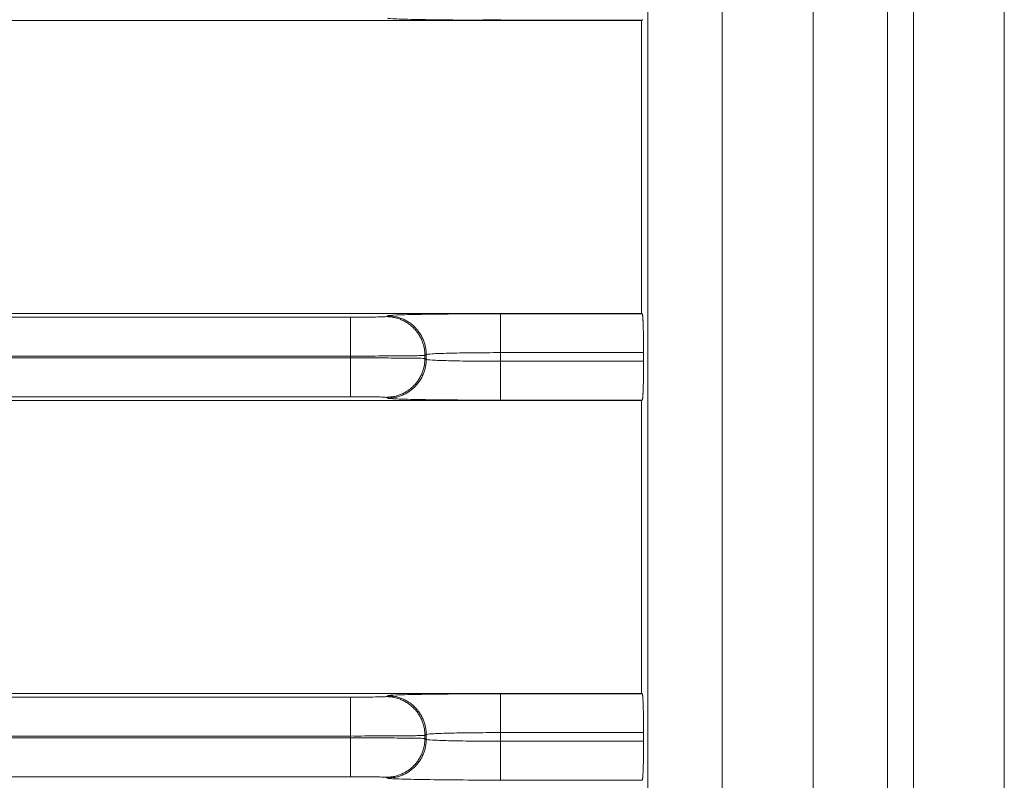
# Model space of a CAD drawing. Extents: x 0 to 750, y 248 to 1086.
# Drawn here: x 244 to 251, y 662 to 668 of the extents above; entities that cross this region are included whole.
import ezdxf

# ---------------------------------------------------------------- set-up
doc = ezdxf.new("R2010")
doc.units = 0
doc.header["$MEASUREMENT"] = 0
doc.layers.add('Product', color=7, linetype='Continuous', lineweight=0)

msp = doc.modelspace()

# ---------------------------------------------------------------- linework, layer by layer
at = {"layer": 'Product', "color": 7, "lineweight": 0}
for p, q in [((251.222, 513.1116), (251.222, 835.5048)), ((248.6511, 522.5449), (248.6511, 670.9018)), ((249.1875, 670.9018), (249.1875, 522.5449)), ((249.8437, 522.5449), (249.8437, 670.9018)), ((250.3802, 670.9018), (250.3802, 522.5449)), ((250.5659, 522.5449), (250.5659, 670.9018)), ((237.3682, 667.6431), (248.6046, 667.6431)), ((247.3309, 667.6468), (247.5888, 667.6499)), ((248.6121, 667.6468), (247.3309, 667.6468)), ((248.6121, 667.6468), (248.6046, 667.6431)), ((248.6046, 667.6431), (248.6046, 665.5317)), ((248.6121, 667.6499), (248.6121, 667.6468)), ((248.6046, 665.5317), (237.3682, 665.5317)), ((246.763, 665.5086), (246.7723, 665.5148)), ((247.5888, 665.2486), (247.5888, 665.5287)), ((247.5888, 665.5287), (248.6106, 665.5287)), ((248.6046, 665.5317), (248.6106, 665.5287)), ((119.2635, 665.5042), (246.5063, 665.5042)), ((246.5063, 665.2242), (246.5063, 665.5042)), ((246.5063, 665.2242), (119.2635, 665.2242)), ((246.5063, 665.2108), (246.5063, 665.2242)), ((247.0429, 665.2286), (247.0522, 665.2347)), ((247.0429, 665.2286), (247.0429, 665.2064)), ((247.0522, 665.2002), (247.0522, 665.2347)), ((247.5888, 665.1863), (247.5888, 665.2486)), ((247.5888, 665.2486), (248.6202, 665.2486)), ((248.6202, 665.2486), (248.6202, 665.1863)), ((119.2635, 665.2108), (246.5063, 665.2108)), ((246.5063, 664.9307), (246.5063, 665.2108)), ((247.0522, 665.2002), (247.0429, 665.2064)), ((247.5888, 665.1863), (247.5888, 664.9063)), ((248.6202, 665.1863), (247.5888, 665.1863)), ((246.5063, 664.9307), (119.2635, 664.9307)), ((237.3682, 664.9033), (248.6046, 664.9033)), ((246.7723, 664.9202), (246.763, 664.9264)), ((248.6106, 664.9063), (247.5888, 664.9063)), ((248.6106, 664.9063), (248.6046, 664.9033)), ((248.6046, 664.9033), (248.6046, 662.7919)), ((119.2635, 662.7644), (246.5063, 662.7644)), ((248.6046, 662.7919), (237.3682, 662.7919)), ((246.5063, 662.4844), (246.5063, 662.7644)), ((246.763, 662.7688), (246.7723, 662.775)), ((247.5888, 662.5089), (247.5888, 662.7889)), ((247.5888, 662.7889), (248.6106, 662.7889)), ((248.6046, 662.7919), (248.6106, 662.7889)), ((246.5063, 662.4844), (119.2635, 662.4844)), ((119.2635, 662.471), (246.5063, 662.471)), ((246.5063, 662.471), (246.5063, 662.4844)), ((246.5063, 662.191), (246.5063, 662.471)), ((247.0429, 662.4888), (247.0522, 662.495)), ((247.0429, 662.4888), (247.0429, 662.4666)), ((247.0522, 662.4604), (247.0429, 662.4666)), ((247.0522, 662.4604), (247.0522, 662.495)), ((247.5888, 662.4466), (247.5888, 662.5089)), ((247.5888, 662.5089), (248.6202, 662.5089)), ((248.6202, 662.5089), (248.6202, 662.4466)), ((247.5888, 662.4466), (247.5888, 662.1665)), ((248.6202, 662.4466), (247.5888, 662.4466)), ((246.5063, 662.191), (119.2635, 662.191)), ((246.7723, 662.1804), (246.763, 662.1866)), ((248.6106, 662.1665), (247.5888, 662.1665)), ((248.6106, 662.1665), (248.6046, 662.1635))]:
    msp.add_line(p, q, dxfattribs=at)
for points, knots in [([(247.3309, 667.6468), (247.3141, 667.6469), (247.2975, 667.647), (247.2811, 667.6471), (247.1837, 667.6478), (247.0941, 667.6488), (247.0188, 667.6501), (246.9435, 667.6514), (246.8825, 667.6529), (246.8404, 667.6546), (246.7983, 667.6563), (246.775, 667.6581), (246.7722, 667.6599)], [0, 0, 0, 0, 1, 1, 1, 2, 2, 2, 3, 3, 3, 4, 4, 4, 4]), ([(246.5063, 665.5042), (246.5394, 665.5042), (246.5724, 665.5043), (246.603, 665.5045), (246.6336, 665.5048), (246.6618, 665.5051), (246.6855, 665.5055), (246.7092, 665.5059), (246.7283, 665.5064), (246.7416, 665.5069), (246.7548, 665.5074), (246.7621, 665.508), (246.763, 665.5086)], [0, 0, 0, 0, 1, 1, 1, 2, 2, 2, 3, 3, 3, 4, 4, 4, 4]), ([(247.043, 665.2286), (247.043, 665.2286), (247.0426, 665.2419), (247.0426, 665.2419), (247.0424, 665.2464), (247.0421, 665.2509), (247.0416, 665.2554), (247.0412, 665.26), (247.0406, 665.2646), (247.04, 665.2691), (247.0393, 665.2738), (247.0385, 665.2784), (247.0376, 665.283), (247.0367, 665.2876), (247.0356, 665.2923), (247.0345, 665.2969), (247.0333, 665.3016), (247.032, 665.3062), (247.0306, 665.3108), (247.0291, 665.3155), (247.0276, 665.3201), (247.0259, 665.3247), (247.0242, 665.3293), (247.0224, 665.3339), (247.0204, 665.3385), (247.0185, 665.3431), (247.0164, 665.3476), (247.0142, 665.3521), (247.0119, 665.3566), (247.0096, 665.3611), (247.0071, 665.3655), (247.0047, 665.3699), (247.002, 665.3742), (246.9993, 665.3785), (246.9966, 665.3828), (246.9937, 665.3871), (246.9908, 665.3912), (246.9878, 665.3954), (246.9847, 665.3995), (246.9815, 665.4035), (246.9783, 665.4075), (246.975, 665.4115), (246.9715, 665.4153), (246.9681, 665.4191), (246.9645, 665.4229), (246.9609, 665.4265), (246.9573, 665.4302), (246.9535, 665.4337), (246.9497, 665.4371), (246.9458, 665.4406), (246.9419, 665.4439), (246.9379, 665.4471), (246.9339, 665.4503), (246.9298, 665.4534), (246.9256, 665.4564), (246.9215, 665.4594), (246.9172, 665.4622), (246.9129, 665.465), (246.9086, 665.4677), (246.9043, 665.4703), (246.8999, 665.4728), (246.8955, 665.4752), (246.8911, 665.4776), (246.8866, 665.4798), (246.8821, 665.482), (246.8775, 665.4841), (246.8729, 665.4861), (246.8682, 665.488), (246.8635, 665.4899), (246.8587, 665.4915), (246.8542, 665.4932), (246.8497, 665.4948), (246.8452, 665.4962), (246.8411, 665.4975), (246.8371, 665.4988), (246.833, 665.5), (246.8278, 665.5013), (246.8226, 665.5023), (246.8174, 665.5032), (246.8096, 665.5046), (246.8017, 665.5056), (246.7937, 665.5061), (246.7835, 665.5072), (246.7733, 665.5081), (246.763, 665.5086)], [0, 0, 0, 0, 1, 1, 1, 2, 2, 2, 3, 3, 3, 4, 4, 4, 5, 5, 5, 6, 6, 6, 7, 7, 7, 8, 8, 8, 9, 9, 9, 10, 10, 10, 11, 11, 11, 12, 12, 12, 13, 13, 13, 14, 14, 14, 15, 15, 15, 16, 16, 16, 17, 17, 17, 18, 18, 18, 19, 19, 19, 20, 20, 20, 21, 21, 21, 22, 22, 22, 23, 23, 23, 24, 24, 24, 25, 25, 25, 26, 26, 26, 27, 27, 27, 28, 28, 28, 28]), ([(246.7722, 665.5147), (246.775, 665.5166), (246.7983, 665.5184), (246.8404, 665.5201), (246.8825, 665.5218), (246.9435, 665.5233), (247.0188, 665.5246), (247.0941, 665.5259), (247.1837, 665.5269), (247.2811, 665.5276), (247.3785, 665.5283), (247.4837, 665.5287), (247.5888, 665.5286)], [0, 0, 0, 0, 1, 1, 1, 2, 2, 2, 3, 3, 3, 4, 4, 4, 4]), ([(247.0522, 665.2348), (247.0522, 665.2348), (247.0519, 665.2481), (247.0519, 665.2481), (247.0517, 665.2526), (247.0513, 665.2571), (247.0509, 665.2616), (247.0504, 665.2662), (247.0499, 665.2708), (247.0492, 665.2753), (247.0485, 665.28), (247.0477, 665.2846), (247.0468, 665.2892), (247.0459, 665.2938), (247.0449, 665.2985), (247.0437, 665.3031), (247.0425, 665.3078), (247.0412, 665.3124), (247.0398, 665.317), (247.0384, 665.3217), (247.0368, 665.3263), (247.0351, 665.3309), (247.0334, 665.3355), (247.0316, 665.3401), (247.0297, 665.3447), (247.0277, 665.3493), (247.0256, 665.3538), (247.0234, 665.3583), (247.0212, 665.3628), (247.0189, 665.3673), (247.0164, 665.3717), (247.0139, 665.3761), (247.0113, 665.3804), (247.0086, 665.3847), (247.0059, 665.389), (247.003, 665.3933), (247, 665.3974), (246.9971, 665.4016), (246.994, 665.4057), (246.9908, 665.4097), (246.9875, 665.4137), (246.9842, 665.4176), (246.9808, 665.4215), (246.9773, 665.4253), (246.9738, 665.4291), (246.9702, 665.4327), (246.9665, 665.4363), (246.9628, 665.4399), (246.9589, 665.4433), (246.9551, 665.4468), (246.9512, 665.4501), (246.9472, 665.4533), (246.9432, 665.4565), (246.9391, 665.4596), (246.9349, 665.4626), (246.9307, 665.4656), (246.9265, 665.4684), (246.9222, 665.4711), (246.9179, 665.4739), (246.9135, 665.4765), (246.9091, 665.4789), (246.9048, 665.4814), (246.9003, 665.4837), (246.8959, 665.486), (246.8913, 665.4882), (246.8868, 665.4903), (246.8821, 665.4922), (246.8775, 665.4942), (246.8727, 665.496), (246.8679, 665.4977), (246.8635, 665.4994), (246.859, 665.5009), (246.8545, 665.5024), (246.8504, 665.5037), (246.8463, 665.5049), (246.8422, 665.5062), (246.8371, 665.5074), (246.8319, 665.5085), (246.8266, 665.5094), (246.8188, 665.5108), (246.8109, 665.5117), (246.803, 665.5123), (246.7928, 665.5134), (246.7825, 665.5142), (246.7722, 665.5147)], [0, 0, 0, 0, 1, 1, 1, 2, 2, 2, 3, 3, 3, 4, 4, 4, 5, 5, 5, 6, 6, 6, 7, 7, 7, 8, 8, 8, 9, 9, 9, 10, 10, 10, 11, 11, 11, 12, 12, 12, 13, 13, 13, 14, 14, 14, 15, 15, 15, 16, 16, 16, 17, 17, 17, 18, 18, 18, 19, 19, 19, 20, 20, 20, 21, 21, 21, 22, 22, 22, 23, 23, 23, 24, 24, 24, 25, 25, 25, 26, 26, 26, 27, 27, 27, 28, 28, 28, 28]), ([(248.6106, 665.5286), (248.6106, 665.5286), (248.611, 665.5282), (248.611, 665.5282), (248.6113, 665.5279), (248.6114, 665.5275), (248.6115, 665.5272), (248.6117, 665.5267), (248.6118, 665.5261), (248.6119, 665.5256), (248.6121, 665.5249), (248.6122, 665.5242), (248.6123, 665.5235), (248.6125, 665.5226), (248.6126, 665.5216), (248.6128, 665.5207), (248.6129, 665.5196), (248.6131, 665.5184), (248.6132, 665.5173), (248.6134, 665.5159), (248.6135, 665.5145), (248.6137, 665.5131), (248.6138, 665.5115), (248.614, 665.5099), (248.6141, 665.5083), (248.6143, 665.5065), (248.6144, 665.5046), (248.6146, 665.5028), (248.6147, 665.5007), (248.6149, 665.4986), (248.615, 665.4965), (248.6152, 665.4941), (248.6153, 665.4918), (248.6154, 665.4894), (248.6156, 665.4868), (248.6157, 665.4842), (248.6159, 665.4816), (248.616, 665.4788), (248.6162, 665.4759), (248.6163, 665.4731), (248.6164, 665.47), (248.6166, 665.4669), (248.6167, 665.4638), (248.6169, 665.4605), (248.617, 665.4571), (248.6171, 665.4538), (248.6172, 665.4502), (248.6174, 665.4467), (248.6175, 665.4431), (248.6176, 665.4393), (248.6177, 665.4355), (248.6178, 665.4317), (248.618, 665.4278), (248.6181, 665.4238), (248.6182, 665.4198), (248.6183, 665.4156), (248.6184, 665.4114), (248.6185, 665.4072), (248.6186, 665.4028), (248.6187, 665.3985), (248.6188, 665.3941), (248.6189, 665.3896), (248.619, 665.3852), (248.6191, 665.3807), (248.6192, 665.376), (248.6192, 665.3713), (248.6193, 665.3666), (248.6194, 665.3617), (248.6195, 665.3568), (248.6195, 665.3518), (248.6196, 665.3471), (248.6197, 665.3424), (248.6197, 665.3377), (248.6198, 665.3334), (248.6198, 665.3291), (248.6199, 665.3248), (248.6199, 665.3192), (248.62, 665.3137), (248.62, 665.3081), (248.62, 665.2995), (248.6201, 665.2909), (248.6201, 665.2824), (248.6202, 665.2711), (248.6202, 665.2599), (248.6202, 665.2486)], [0, 0, 0, 0, 1, 1, 1, 2, 2, 2, 3, 3, 3, 4, 4, 4, 5, 5, 5, 6, 6, 6, 7, 7, 7, 8, 8, 8, 9, 9, 9, 10, 10, 10, 11, 11, 11, 12, 12, 12, 13, 13, 13, 14, 14, 14, 15, 15, 15, 16, 16, 16, 17, 17, 17, 18, 18, 18, 19, 19, 19, 20, 20, 20, 21, 21, 21, 22, 22, 22, 23, 23, 23, 24, 24, 24, 25, 25, 25, 26, 26, 26, 27, 27, 27, 28, 28, 28, 28]), ([(246.5063, 665.2242), (246.5754, 665.2242), (246.6445, 665.2243), (246.7085, 665.2245), (246.7725, 665.2247), (246.8314, 665.2251), (246.8809, 665.2255), (246.9304, 665.2259), (246.9705, 665.2263), (246.9982, 665.2269), (247.0258, 665.2274), (247.0411, 665.228), (247.043, 665.2286)], [0, 0, 0, 0, 1, 1, 1, 2, 2, 2, 3, 3, 3, 4, 4, 4, 4]), ([(247.0522, 665.2348), (247.054, 665.2366), (247.0693, 665.2384), (247.097, 665.2401), (247.1247, 665.2418), (247.1648, 665.2433), (247.2142, 665.2446), (247.2637, 665.2459), (247.3226, 665.2469), (247.3866, 665.2476), (247.4506, 665.2483), (247.5198, 665.2486), (247.5888, 665.2486)], [0, 0, 0, 0, 1, 1, 1, 2, 2, 2, 3, 3, 3, 4, 4, 4, 4]), ([(247.043, 665.2064), (247.0411, 665.207), (247.0258, 665.2076), (246.9982, 665.2081), (246.9705, 665.2086), (246.9304, 665.2091), (246.8809, 665.2095), (246.8314, 665.2099), (246.7725, 665.2102), (246.7085, 665.2104), (246.6445, 665.2107), (246.5754, 665.2108), (246.5063, 665.2107)], [0, 0, 0, 0, 1, 1, 1, 2, 2, 2, 3, 3, 3, 4, 4, 4, 4]), ([(247.043, 665.2064), (247.043, 665.2064), (247.0426, 665.193), (247.0426, 665.193), (247.0424, 665.1885), (247.0421, 665.184), (247.0416, 665.1795), (247.0412, 665.1749), (247.0406, 665.1704), (247.04, 665.1658), (247.0393, 665.1612), (247.0385, 665.1566), (247.0376, 665.152), (247.0367, 665.1473), (247.0356, 665.1427), (247.0345, 665.1381), (247.0333, 665.1334), (247.032, 665.1287), (247.0306, 665.1241), (247.0291, 665.1195), (247.0276, 665.1148), (247.0259, 665.1102), (247.0242, 665.1056), (247.0224, 665.101), (247.0204, 665.0965), (247.0185, 665.0919), (247.0164, 665.0873), (247.0142, 665.0829), (247.0119, 665.0783), (247.0096, 665.0739), (247.0071, 665.0695), (247.0047, 665.0651), (247.002, 665.0607), (246.9993, 665.0564), (246.9966, 665.0521), (246.9937, 665.0479), (246.9908, 665.0437), (246.9878, 665.0395), (246.9847, 665.0355), (246.9815, 665.0314), (246.9783, 665.0274), (246.975, 665.0235), (246.9715, 665.0197), (246.9681, 665.0158), (246.9645, 665.0121), (246.9609, 665.0084), (246.9573, 665.0048), (246.9535, 665.0013), (246.9497, 664.9978), (246.9458, 664.9944), (246.9419, 664.9911), (246.9379, 664.9879), (246.9339, 664.9846), (246.9298, 664.9815), (246.9256, 664.9786), (246.9215, 664.9756), (246.9172, 664.9727), (246.9129, 664.97), (246.9086, 664.9673), (246.9043, 664.9647), (246.8999, 664.9622), (246.8955, 664.9598), (246.8911, 664.9574), (246.8866, 664.9552), (246.8821, 664.953), (246.8775, 664.9509), (246.8729, 664.9489), (246.8682, 664.9469), (246.8635, 664.9451), (246.8587, 664.9434), (246.8542, 664.9418), (246.8497, 664.9402), (246.8452, 664.9388), (246.8411, 664.9375), (246.8371, 664.9362), (246.833, 664.935), (246.8278, 664.9337), (246.8226, 664.9327), (246.8174, 664.9318), (246.8096, 664.9304), (246.8017, 664.9294), (246.7937, 664.9289), (246.7835, 664.9278), (246.7733, 664.9269), (246.763, 664.9264)], [0, 0, 0, 0, 1, 1, 1, 2, 2, 2, 3, 3, 3, 4, 4, 4, 5, 5, 5, 6, 6, 6, 7, 7, 7, 8, 8, 8, 9, 9, 9, 10, 10, 10, 11, 11, 11, 12, 12, 12, 13, 13, 13, 14, 14, 14, 15, 15, 15, 16, 16, 16, 17, 17, 17, 18, 18, 18, 19, 19, 19, 20, 20, 20, 21, 21, 21, 22, 22, 22, 23, 23, 23, 24, 24, 24, 25, 25, 25, 26, 26, 26, 27, 27, 27, 28, 28, 28, 28]), ([(247.0522, 665.2002), (247.0522, 665.2002), (247.0519, 665.1869), (247.0519, 665.1869), (247.0517, 665.1824), (247.0513, 665.1779), (247.0509, 665.1734), (247.0504, 665.1688), (247.0499, 665.1642), (247.0492, 665.1597), (247.0485, 665.155), (247.0477, 665.1504), (247.0468, 665.1458), (247.0459, 665.1412), (247.0449, 665.1365), (247.0437, 665.1319), (247.0425, 665.1272), (247.0412, 665.1226), (247.0398, 665.118), (247.0384, 665.1133), (247.0368, 665.1087), (247.0351, 665.1041), (247.0334, 665.0994), (247.0316, 665.0948), (247.0297, 665.0903), (247.0277, 665.0857), (247.0256, 665.0812), (247.0234, 665.0767), (247.0212, 665.0722), (247.0189, 665.0677), (247.0164, 665.0633), (247.0139, 665.0589), (247.0113, 665.0545), (247.0086, 665.0502), (247.0059, 665.0459), (247.003, 665.0417), (247, 665.0375), (246.9971, 665.0334), (246.994, 665.0293), (246.9908, 665.0253), (246.9875, 665.0213), (246.9842, 665.0173), (246.9808, 665.0135), (246.9773, 665.0096), (246.9738, 665.0059), (246.9702, 665.0023), (246.9665, 664.9986), (246.9628, 664.9951), (246.9589, 664.9916), (246.9551, 664.9882), (246.9512, 664.9849), (246.9472, 664.9817), (246.9432, 664.9785), (246.9391, 664.9754), (246.9349, 664.9724), (246.9307, 664.9694), (246.9265, 664.9665), (246.9222, 664.9638), (246.9179, 664.9611), (246.9135, 664.9585), (246.9091, 664.956), (246.9048, 664.9536), (246.9003, 664.9512), (246.8959, 664.949), (246.8913, 664.9468), (246.8868, 664.9447), (246.8821, 664.9427), (246.8775, 664.9407), (246.8727, 664.9389), (246.8679, 664.9372), (246.8635, 664.9356), (246.859, 664.934), (246.8545, 664.9326), (246.8504, 664.9313), (246.8463, 664.93), (246.8422, 664.9288), (246.8371, 664.9275), (246.8319, 664.9265), (246.8266, 664.9255), (246.8188, 664.9242), (246.8109, 664.9232), (246.803, 664.9227), (246.7928, 664.9216), (246.7825, 664.9207), (246.7722, 664.9202)], [0, 0, 0, 0, 1, 1, 1, 2, 2, 2, 3, 3, 3, 4, 4, 4, 5, 5, 5, 6, 6, 6, 7, 7, 7, 8, 8, 8, 9, 9, 9, 10, 10, 10, 11, 11, 11, 12, 12, 12, 13, 13, 13, 14, 14, 14, 15, 15, 15, 16, 16, 16, 17, 17, 17, 18, 18, 18, 19, 19, 19, 20, 20, 20, 21, 21, 21, 22, 22, 22, 23, 23, 23, 24, 24, 24, 25, 25, 25, 26, 26, 26, 27, 27, 27, 28, 28, 28, 28]), ([(247.5888, 665.1864), (247.5198, 665.1863), (247.4506, 665.1867), (247.3866, 665.1874), (247.3226, 665.1881), (247.2637, 665.1891), (247.2142, 665.1904), (247.1648, 665.1917), (247.1247, 665.1932), (247.097, 665.1949), (247.0693, 665.1965), (247.054, 665.1984), (247.0522, 665.2002)], [0, 0, 0, 0, 1, 1, 1, 2, 2, 2, 3, 3, 3, 4, 4, 4, 4]), ([(248.6202, 665.1864), (248.6202, 665.1864), (248.6202, 665.1716), (248.6202, 665.1716), (248.6202, 665.1667), (248.6202, 665.1617), (248.6202, 665.1568), (248.6201, 665.1518), (248.6201, 665.1468), (248.6201, 665.1419), (248.6201, 665.1369), (248.62, 665.1319), (248.62, 665.1269), (248.62, 665.1219), (248.6199, 665.117), (248.6199, 665.112), (248.6198, 665.1071), (248.6198, 665.1022), (248.6197, 665.0972), (248.6197, 665.0924), (248.6196, 665.0875), (248.6195, 665.0827), (248.6195, 665.0779), (248.6194, 665.0731), (248.6193, 665.0684), (248.6192, 665.0637), (248.6192, 665.0591), (248.6191, 665.0544), (248.619, 665.0499), (248.6189, 665.0454), (248.6188, 665.0409), (248.6187, 665.0365), (248.6186, 665.0321), (248.6185, 665.0278), (248.6184, 665.0236), (248.6183, 665.0194), (248.6182, 665.0152), (248.6181, 665.0112), (248.618, 665.0072), (248.6178, 665.0032), (248.6177, 664.9994), (248.6176, 664.9956), (248.6175, 664.9919), (248.6174, 664.9883), (248.6172, 664.9847), (248.6171, 664.9812), (248.617, 664.9778), (248.6169, 664.9745), (248.6167, 664.9711), (248.6166, 664.968), (248.6164, 664.965), (248.6163, 664.9619), (248.6162, 664.959), (248.616, 664.9562), (248.6159, 664.9533), (248.6157, 664.9507), (248.6156, 664.9481), (248.6154, 664.9455), (248.6153, 664.9432), (248.6152, 664.9408), (248.615, 664.9385), (248.6149, 664.9364), (248.6147, 664.9343), (248.6146, 664.9322), (248.6144, 664.9303), (248.6143, 664.9285), (248.6141, 664.9266), (248.614, 664.925), (248.6138, 664.9234), (248.6137, 664.9218), (248.6135, 664.9204), (248.6134, 664.919), (248.6132, 664.9177), (248.6131, 664.9166), (248.613, 664.9154), (248.6128, 664.9143), (248.6127, 664.9134), (248.6125, 664.9124), (248.6123, 664.9115), (248.6121, 664.9106), (248.6119, 664.9097), (248.6116, 664.9088), (248.6113, 664.9079), (248.611, 664.9071), (248.6106, 664.9063)], [0, 0, 0, 0, 1, 1, 1, 2, 2, 2, 3, 3, 3, 4, 4, 4, 5, 5, 5, 6, 6, 6, 7, 7, 7, 8, 8, 8, 9, 9, 9, 10, 10, 10, 11, 11, 11, 12, 12, 12, 13, 13, 13, 14, 14, 14, 15, 15, 15, 16, 16, 16, 17, 17, 17, 18, 18, 18, 19, 19, 19, 20, 20, 20, 21, 21, 21, 22, 22, 22, 23, 23, 23, 24, 24, 24, 25, 25, 25, 26, 26, 26, 27, 27, 27, 28, 28, 28, 28]), ([(246.763, 664.9264), (246.7621, 664.927), (246.7548, 664.9275), (246.7416, 664.9281), (246.7283, 664.9286), (246.7092, 664.9291), (246.6855, 664.9295), (246.6618, 664.9299), (246.6336, 664.9302), (246.603, 664.9304), (246.5724, 664.9306), (246.5394, 664.9307), (246.5063, 664.9308)], [0, 0, 0, 0, 1, 1, 1, 2, 2, 2, 3, 3, 3, 4, 4, 4, 4]), ([(247.5888, 664.9063), (247.4837, 664.9063), (247.3785, 664.9067), (247.2811, 664.9074), (247.1837, 664.908), (247.0941, 664.9091), (247.0188, 664.9104), (246.9435, 664.9116), (246.8825, 664.9132), (246.8404, 664.9149), (246.7983, 664.9165), (246.775, 664.9184), (246.7722, 664.9202)], [0, 0, 0, 0, 1, 1, 1, 2, 2, 2, 3, 3, 3, 4, 4, 4, 4]), ([(246.5063, 662.7644), (246.5394, 662.7644), (246.5724, 662.7646), (246.603, 662.7648), (246.6336, 662.765), (246.6618, 662.7653), (246.6855, 662.7657), (246.7092, 662.7661), (246.7283, 662.7666), (246.7416, 662.7671), (246.7548, 662.7677), (246.7621, 662.7682), (246.763, 662.7688)], [0, 0, 0, 0, 1, 1, 1, 2, 2, 2, 3, 3, 3, 4, 4, 4, 4]), ([(247.043, 662.4888), (247.043, 662.4888), (247.0426, 662.5022), (247.0426, 662.5022), (247.0424, 662.5067), (247.0421, 662.5112), (247.0416, 662.5157), (247.0412, 662.5203), (247.0406, 662.5248), (247.04, 662.5294), (247.0393, 662.534), (247.0385, 662.5386), (247.0376, 662.5432), (247.0367, 662.5479), (247.0356, 662.5525), (247.0345, 662.5571), (247.0333, 662.5618), (247.032, 662.5665), (247.0306, 662.5711), (247.0291, 662.5757), (247.0276, 662.5804), (247.0259, 662.585), (247.0242, 662.5896), (247.0224, 662.5942), (247.0204, 662.5987), (247.0185, 662.6033), (247.0164, 662.6079), (247.0142, 662.6123), (247.0119, 662.6169), (247.0096, 662.6213), (247.0071, 662.6257), (247.0047, 662.6301), (247.002, 662.6345), (246.9993, 662.6388), (246.9966, 662.6431), (246.9937, 662.6473), (246.9908, 662.6515), (246.9878, 662.6557), (246.9847, 662.6597), (246.9815, 662.6637), (246.9783, 662.6678), (246.975, 662.6717), (246.9715, 662.6755), (246.9681, 662.6794), (246.9645, 662.6831), (246.9609, 662.6867), (246.9573, 662.6904), (246.9535, 662.6939), (246.9497, 662.6974), (246.9458, 662.7008), (246.9419, 662.7041), (246.9379, 662.7073), (246.9339, 662.7105), (246.9298, 662.7136), (246.9256, 662.7166), (246.9215, 662.7196), (246.9172, 662.7224), (246.9129, 662.7252), (246.9086, 662.7279), (246.9043, 662.7305), (246.8999, 662.733), (246.8955, 662.7354), (246.8911, 662.7378), (246.8866, 662.74), (246.8821, 662.7422), (246.8775, 662.7443), (246.8729, 662.7463), (246.8682, 662.7482), (246.8635, 662.7501), (246.8587, 662.7517), (246.8542, 662.7534), (246.8497, 662.755), (246.8452, 662.7564), (246.8411, 662.7577), (246.8371, 662.759), (246.833, 662.7602), (246.8278, 662.7615), (246.8226, 662.7625), (246.8174, 662.7634), (246.8096, 662.7648), (246.8017, 662.7658), (246.7937, 662.7663), (246.7835, 662.7674), (246.7733, 662.7682), (246.763, 662.7688)], [0, 0, 0, 0, 1, 1, 1, 2, 2, 2, 3, 3, 3, 4, 4, 4, 5, 5, 5, 6, 6, 6, 7, 7, 7, 8, 8, 8, 9, 9, 9, 10, 10, 10, 11, 11, 11, 12, 12, 12, 13, 13, 13, 14, 14, 14, 15, 15, 15, 16, 16, 16, 17, 17, 17, 18, 18, 18, 19, 19, 19, 20, 20, 20, 21, 21, 21, 22, 22, 22, 23, 23, 23, 24, 24, 24, 25, 25, 25, 26, 26, 26, 27, 27, 27, 28, 28, 28, 28]), ([(246.7722, 662.775), (246.775, 662.7768), (246.7983, 662.7787), (246.8404, 662.7803), (246.8825, 662.782), (246.9435, 662.7836), (247.0188, 662.7848), (247.0941, 662.7861), (247.1837, 662.7871), (247.2811, 662.7878), (247.3785, 662.7885), (247.4837, 662.7889), (247.5888, 662.7889)], [0, 0, 0, 0, 1, 1, 1, 2, 2, 2, 3, 3, 3, 4, 4, 4, 4]), ([(247.0522, 662.495), (247.0522, 662.495), (247.0519, 662.5083), (247.0519, 662.5083), (247.0517, 662.5128), (247.0513, 662.5173), (247.0509, 662.5218), (247.0504, 662.5264), (247.0499, 662.531), (247.0492, 662.5355), (247.0485, 662.5402), (247.0477, 662.5448), (247.0468, 662.5494), (247.0459, 662.554), (247.0449, 662.5587), (247.0437, 662.5633), (247.0425, 662.568), (247.0412, 662.5726), (247.0398, 662.5772), (247.0384, 662.5819), (247.0368, 662.5865), (247.0351, 662.5911), (247.0334, 662.5957), (247.0316, 662.6003), (247.0297, 662.6049), (247.0277, 662.6095), (247.0256, 662.614), (247.0234, 662.6185), (247.0212, 662.623), (247.0189, 662.6275), (247.0164, 662.6319), (247.0139, 662.6363), (247.0113, 662.6407), (247.0086, 662.6449), (247.0059, 662.6493), (247.003, 662.6535), (247, 662.6577), (246.9971, 662.6618), (246.994, 662.6659), (246.9908, 662.6699), (246.9875, 662.6739), (246.9842, 662.6779), (246.9808, 662.6817), (246.9773, 662.6855), (246.9738, 662.6893), (246.9702, 662.6929), (246.9665, 662.6966), (246.9628, 662.7001), (246.9589, 662.7036), (246.9551, 662.707), (246.9512, 662.7103), (246.9472, 662.7135), (246.9432, 662.7167), (246.9391, 662.7198), (246.9349, 662.7228), (246.9307, 662.7258), (246.9265, 662.7286), (246.9222, 662.7314), (246.9179, 662.7341), (246.9135, 662.7367), (246.9091, 662.7392), (246.9048, 662.7416), (246.9003, 662.744), (246.8959, 662.7462), (246.8913, 662.7484), (246.8868, 662.7505), (246.8821, 662.7525), (246.8775, 662.7545), (246.8727, 662.7563), (246.8679, 662.758), (246.8635, 662.7596), (246.859, 662.7612), (246.8545, 662.7626), (246.8504, 662.7639), (246.8463, 662.7652), (246.8422, 662.7664), (246.8371, 662.7677), (246.8319, 662.7687), (246.8266, 662.7696), (246.8188, 662.771), (246.8109, 662.772), (246.803, 662.7725), (246.7928, 662.7736), (246.7825, 662.7745), (246.7722, 662.775)], [0, 0, 0, 0, 1, 1, 1, 2, 2, 2, 3, 3, 3, 4, 4, 4, 5, 5, 5, 6, 6, 6, 7, 7, 7, 8, 8, 8, 9, 9, 9, 10, 10, 10, 11, 11, 11, 12, 12, 12, 13, 13, 13, 14, 14, 14, 15, 15, 15, 16, 16, 16, 17, 17, 17, 18, 18, 18, 19, 19, 19, 20, 20, 20, 21, 21, 21, 22, 22, 22, 23, 23, 23, 24, 24, 24, 25, 25, 25, 26, 26, 26, 27, 27, 27, 28, 28, 28, 28]), ([(248.6106, 662.7889), (248.6106, 662.7889), (248.611, 662.7884), (248.611, 662.7884), (248.6113, 662.7882), (248.6114, 662.7878), (248.6115, 662.7874), (248.6117, 662.7869), (248.6118, 662.7864), (248.6119, 662.7859), (248.6121, 662.7852), (248.6122, 662.7845), (248.6123, 662.7837), (248.6125, 662.7828), (248.6126, 662.7819), (248.6128, 662.781), (248.6129, 662.7798), (248.6131, 662.7787), (248.6132, 662.7775), (248.6134, 662.7762), (248.6135, 662.7748), (248.6137, 662.7734), (248.6138, 662.7718), (248.614, 662.7702), (248.6141, 662.7686), (248.6143, 662.7667), (248.6144, 662.7649), (248.6146, 662.763), (248.6147, 662.7609), (248.6149, 662.7588), (248.615, 662.7567), (248.6152, 662.7544), (248.6153, 662.752), (248.6154, 662.7497), (248.6156, 662.7471), (248.6157, 662.7445), (248.6159, 662.7419), (248.616, 662.739), (248.6162, 662.7362), (248.6163, 662.7333), (248.6164, 662.7302), (248.6166, 662.7271), (248.6167, 662.7241), (248.6169, 662.7207), (248.617, 662.7174), (248.6171, 662.714), (248.6172, 662.7105), (248.6174, 662.7069), (248.6175, 662.7033), (248.6176, 662.6996), (248.6177, 662.6958), (248.6178, 662.692), (248.618, 662.688), (248.6181, 662.684), (248.6182, 662.68), (248.6183, 662.6758), (248.6184, 662.6716), (248.6185, 662.6674), (248.6186, 662.663), (248.6187, 662.6587), (248.6188, 662.6543), (248.6189, 662.6498), (248.619, 662.6454), (248.6191, 662.6409), (248.6192, 662.6362), (248.6192, 662.6315), (248.6193, 662.6268), (248.6194, 662.6219), (248.6195, 662.617), (248.6195, 662.612), (248.6196, 662.6073), (248.6197, 662.6026), (248.6197, 662.598), (248.6198, 662.5936), (248.6198, 662.5893), (248.6199, 662.585), (248.6199, 662.5794), (248.62, 662.5739), (248.62, 662.5683), (248.62, 662.5597), (248.6201, 662.5511), (248.6201, 662.5426), (248.6202, 662.5313), (248.6202, 662.5201), (248.6202, 662.5088)], [0, 0, 0, 0, 1, 1, 1, 2, 2, 2, 3, 3, 3, 4, 4, 4, 5, 5, 5, 6, 6, 6, 7, 7, 7, 8, 8, 8, 9, 9, 9, 10, 10, 10, 11, 11, 11, 12, 12, 12, 13, 13, 13, 14, 14, 14, 15, 15, 15, 16, 16, 16, 17, 17, 17, 18, 18, 18, 19, 19, 19, 20, 20, 20, 21, 21, 21, 22, 22, 22, 23, 23, 23, 24, 24, 24, 25, 25, 25, 26, 26, 26, 27, 27, 27, 28, 28, 28, 28]), ([(246.5063, 662.4845), (246.5754, 662.4844), (246.6445, 662.4845), (246.7085, 662.4848), (246.7725, 662.485), (246.8314, 662.4853), (246.8809, 662.4857), (246.9304, 662.4861), (246.9705, 662.4866), (246.9982, 662.4871), (247.0258, 662.4876), (247.0411, 662.4882), (247.043, 662.4888)], [0, 0, 0, 0, 1, 1, 1, 2, 2, 2, 3, 3, 3, 4, 4, 4, 4]), ([(247.043, 662.4666), (247.0411, 662.4672), (247.0258, 662.4678), (246.9982, 662.4683), (246.9705, 662.4688), (246.9304, 662.4693), (246.8809, 662.4697), (246.8314, 662.4701), (246.7725, 662.4705), (246.7085, 662.4707), (246.6445, 662.4709), (246.5754, 662.471), (246.5063, 662.471)], [0, 0, 0, 0, 1, 1, 1, 2, 2, 2, 3, 3, 3, 4, 4, 4, 4]), ([(247.043, 662.4666), (247.043, 662.4666), (247.0426, 662.4533), (247.0426, 662.4533), (247.0424, 662.4488), (247.0421, 662.4443), (247.0416, 662.4398), (247.0412, 662.4352), (247.0406, 662.4306), (247.04, 662.4261), (247.0393, 662.4214), (247.0385, 662.4168), (247.0376, 662.4122), (247.0367, 662.4076), (247.0356, 662.4029), (247.0345, 662.3983), (247.0333, 662.3936), (247.032, 662.389), (247.0306, 662.3844), (247.0291, 662.3797), (247.0276, 662.3751), (247.0259, 662.3705), (247.0242, 662.3659), (247.0224, 662.3613), (247.0204, 662.3567), (247.0185, 662.3521), (247.0164, 662.3476), (247.0142, 662.3431), (247.0119, 662.3386), (247.0096, 662.3341), (247.0071, 662.3297), (247.0047, 662.3253), (247.002, 662.3209), (246.9993, 662.3167), (246.9966, 662.3123), (246.9937, 662.3081), (246.9908, 662.304), (246.9878, 662.2998), (246.9847, 662.2957), (246.9815, 662.2917), (246.9783, 662.2877), (246.975, 662.2837), (246.9715, 662.2799), (246.9681, 662.2761), (246.9645, 662.2723), (246.9609, 662.2687), (246.9573, 662.265), (246.9535, 662.2615), (246.9497, 662.258), (246.9458, 662.2546), (246.9419, 662.2513), (246.9379, 662.2481), (246.9339, 662.2449), (246.9298, 662.2418), (246.9256, 662.2388), (246.9215, 662.2358), (246.9172, 662.233), (246.9129, 662.2302), (246.9086, 662.2275), (246.9043, 662.2249), (246.8999, 662.2224), (246.8955, 662.22), (246.8911, 662.2176), (246.8866, 662.2154), (246.8821, 662.2132), (246.8775, 662.2111), (246.8729, 662.2091), (246.8682, 662.2072), (246.8635, 662.2053), (246.8587, 662.2037), (246.8542, 662.202), (246.8497, 662.2004), (246.8452, 662.199), (246.8411, 662.1977), (246.8371, 662.1964), (246.833, 662.1952), (246.8278, 662.1939), (246.8226, 662.1929), (246.8174, 662.192), (246.8096, 662.1906), (246.8017, 662.1896), (246.7937, 662.1891), (246.7835, 662.188), (246.7733, 662.1871), (246.763, 662.1866)], [0, 0, 0, 0, 1, 1, 1, 2, 2, 2, 3, 3, 3, 4, 4, 4, 5, 5, 5, 6, 6, 6, 7, 7, 7, 8, 8, 8, 9, 9, 9, 10, 10, 10, 11, 11, 11, 12, 12, 12, 13, 13, 13, 14, 14, 14, 15, 15, 15, 16, 16, 16, 17, 17, 17, 18, 18, 18, 19, 19, 19, 20, 20, 20, 21, 21, 21, 22, 22, 22, 23, 23, 23, 24, 24, 24, 25, 25, 25, 26, 26, 26, 27, 27, 27, 28, 28, 28, 28]), ([(247.0522, 662.4604), (247.0522, 662.4604), (247.0519, 662.4471), (247.0519, 662.4471), (247.0517, 662.4426), (247.0513, 662.4381), (247.0509, 662.4336), (247.0504, 662.429), (247.0499, 662.4244), (247.0492, 662.4199), (247.0485, 662.4152), (247.0477, 662.4106), (247.0468, 662.406), (247.0459, 662.4014), (247.0449, 662.3967), (247.0437, 662.3921), (247.0425, 662.3874), (247.0412, 662.3828), (247.0398, 662.3782), (247.0384, 662.3735), (247.0368, 662.3689), (247.0351, 662.3643), (247.0334, 662.3597), (247.0316, 662.3551), (247.0297, 662.3505), (247.0277, 662.3459), (247.0256, 662.3414), (247.0234, 662.3369), (247.0212, 662.3324), (247.0189, 662.3279), (247.0164, 662.3235), (247.0139, 662.3191), (247.0113, 662.3147), (247.0086, 662.3105), (247.0059, 662.3062), (247.003, 662.3019), (247, 662.2978), (246.9971, 662.2936), (246.994, 662.2895), (246.9908, 662.2855), (246.9875, 662.2815), (246.9842, 662.2775), (246.9808, 662.2737), (246.9773, 662.2699), (246.9738, 662.2661), (246.9702, 662.2625), (246.9665, 662.2588), (246.9628, 662.2553), (246.9589, 662.2519), (246.9551, 662.2484), (246.9512, 662.2451), (246.9472, 662.2419), (246.9432, 662.2387), (246.9391, 662.2356), (246.9349, 662.2326), (246.9307, 662.2296), (246.9265, 662.2268), (246.9222, 662.2241), (246.9179, 662.2213), (246.9135, 662.2187), (246.9091, 662.2162), (246.9048, 662.2138), (246.9003, 662.2115), (246.8959, 662.2092), (246.8913, 662.207), (246.8868, 662.2049), (246.8821, 662.203), (246.8775, 662.201), (246.8727, 662.1992), (246.8679, 662.1975), (246.8635, 662.1958), (246.859, 662.1943), (246.8545, 662.1928), (246.8504, 662.1915), (246.8463, 662.1903), (246.8422, 662.189), (246.8371, 662.1878), (246.8319, 662.1867), (246.8266, 662.1858), (246.8188, 662.1844), (246.8109, 662.1835), (246.803, 662.1829), (246.7928, 662.1818), (246.7825, 662.181), (246.7722, 662.1805)], [0, 0, 0, 0, 1, 1, 1, 2, 2, 2, 3, 3, 3, 4, 4, 4, 5, 5, 5, 6, 6, 6, 7, 7, 7, 8, 8, 8, 9, 9, 9, 10, 10, 10, 11, 11, 11, 12, 12, 12, 13, 13, 13, 14, 14, 14, 15, 15, 15, 16, 16, 16, 17, 17, 17, 18, 18, 18, 19, 19, 19, 20, 20, 20, 21, 21, 21, 22, 22, 22, 23, 23, 23, 24, 24, 24, 25, 25, 25, 26, 26, 26, 27, 27, 27, 28, 28, 28, 28]), ([(247.0522, 662.495), (247.054, 662.4968), (247.0693, 662.4986), (247.097, 662.5003), (247.1247, 662.502), (247.1648, 662.5035), (247.2142, 662.5048), (247.2637, 662.5061), (247.3226, 662.5071), (247.3866, 662.5078), (247.4506, 662.5085), (247.5198, 662.5089), (247.5888, 662.5088)], [0, 0, 0, 0, 1, 1, 1, 2, 2, 2, 3, 3, 3, 4, 4, 4, 4]), ([(247.5888, 662.4465), (247.5198, 662.4466), (247.4506, 662.4469), (247.3866, 662.4476), (247.3226, 662.4483), (247.2637, 662.4493), (247.2142, 662.4506), (247.1648, 662.4519), (247.1247, 662.4534), (247.097, 662.4551), (247.0693, 662.4568), (247.054, 662.4586), (247.0522, 662.4604)], [0, 0, 0, 0, 1, 1, 1, 2, 2, 2, 3, 3, 3, 4, 4, 4, 4]), ([(248.6202, 662.4465), (248.6202, 662.4465), (248.6202, 662.4318), (248.6202, 662.4318), (248.6202, 662.4269), (248.6202, 662.4219), (248.6202, 662.417), (248.6201, 662.412), (248.6201, 662.407), (248.6201, 662.402), (248.6201, 662.3971), (248.62, 662.3921), (248.62, 662.3871), (248.62, 662.3821), (248.6199, 662.3772), (248.6199, 662.3722), (248.6198, 662.3673), (248.6198, 662.3624), (248.6197, 662.3574), (248.6197, 662.3526), (248.6196, 662.3477), (248.6195, 662.3429), (248.6195, 662.3381), (248.6194, 662.3334), (248.6193, 662.3286), (248.6192, 662.3239), (248.6192, 662.3193), (248.6191, 662.3146), (248.619, 662.3101), (248.6189, 662.3056), (248.6188, 662.3011), (248.6187, 662.2967), (248.6186, 662.2924), (248.6185, 662.288), (248.6184, 662.2838), (248.6183, 662.2796), (248.6182, 662.2754), (248.6181, 662.2714), (248.618, 662.2674), (248.6178, 662.2635), (248.6177, 662.2597), (248.6176, 662.2559), (248.6175, 662.2521), (248.6174, 662.2485), (248.6172, 662.245), (248.6171, 662.2414), (248.617, 662.2381), (248.6169, 662.2347), (248.6167, 662.2314), (248.6166, 662.2283), (248.6164, 662.2252), (248.6163, 662.2221), (248.6162, 662.2192), (248.616, 662.2164), (248.6159, 662.2135), (248.6157, 662.2109), (248.6156, 662.2084), (248.6154, 662.2058), (248.6153, 662.2034), (248.6152, 662.2011), (248.615, 662.1987), (248.6149, 662.1966), (248.6147, 662.1945), (248.6146, 662.1924), (248.6144, 662.1906), (248.6143, 662.1887), (248.6141, 662.1869), (248.614, 662.1852), (248.6138, 662.1836), (248.6137, 662.182), (248.6135, 662.1807), (248.6134, 662.1793), (248.6132, 662.1779), (248.6131, 662.1768), (248.613, 662.1757), (248.6128, 662.1746), (248.6127, 662.1736), (248.6125, 662.1727), (248.6123, 662.1717), (248.6121, 662.1708), (248.6119, 662.1699), (248.6116, 662.169), (248.6113, 662.1682), (248.611, 662.1674), (248.6106, 662.1666)], [0, 0, 0, 0, 1, 1, 1, 2, 2, 2, 3, 3, 3, 4, 4, 4, 5, 5, 5, 6, 6, 6, 7, 7, 7, 8, 8, 8, 9, 9, 9, 10, 10, 10, 11, 11, 11, 12, 12, 12, 13, 13, 13, 14, 14, 14, 15, 15, 15, 16, 16, 16, 17, 17, 17, 18, 18, 18, 19, 19, 19, 20, 20, 20, 21, 21, 21, 22, 22, 22, 23, 23, 23, 24, 24, 24, 25, 25, 25, 26, 26, 26, 27, 27, 27, 28, 28, 28, 28]), ([(246.763, 662.1866), (246.7621, 662.1872), (246.7548, 662.1878), (246.7416, 662.1883), (246.7283, 662.1888), (246.7092, 662.1893), (246.6855, 662.1897), (246.6618, 662.1901), (246.6336, 662.1904), (246.603, 662.1907), (246.5724, 662.1909), (246.5394, 662.191), (246.5063, 662.191)], [0, 0, 0, 0, 1, 1, 1, 2, 2, 2, 3, 3, 3, 4, 4, 4, 4]), ([(247.5888, 662.1666), (247.4837, 662.1665), (247.3785, 662.1669), (247.2811, 662.1676), (247.1837, 662.1683), (247.0941, 662.1693), (247.0188, 662.1706), (246.9435, 662.1719), (246.8825, 662.1734), (246.8404, 662.1751), (246.7983, 662.1768), (246.775, 662.1786), (246.7722, 662.1805)], [0, 0, 0, 0, 1, 1, 1, 2, 2, 2, 3, 3, 3, 4, 4, 4, 4])]:
    msp.add_open_spline(points, degree=3, knots=knots, dxfattribs=at)

doc.saveas('drawing.dxf')
